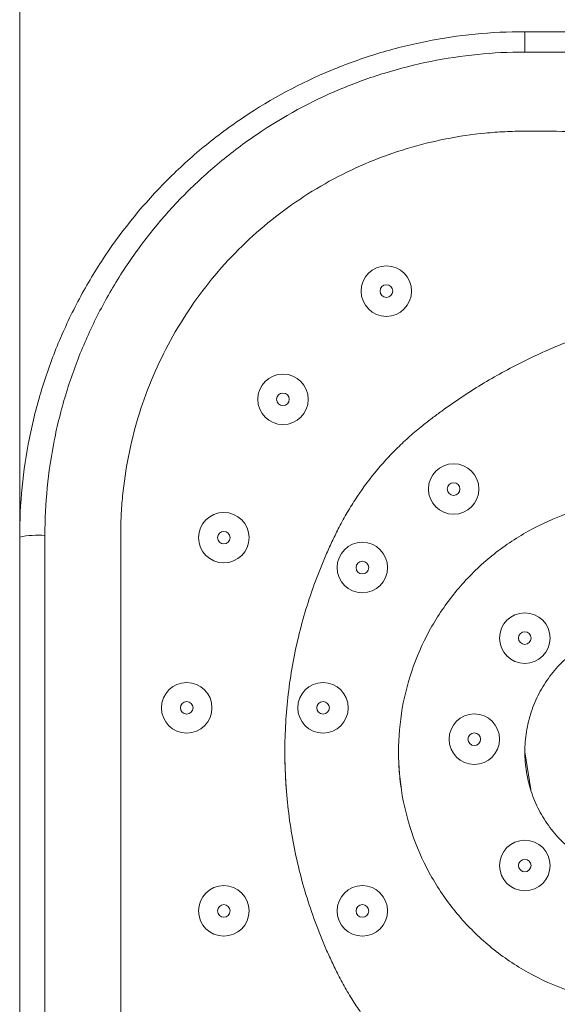
# Model space of a CAD drawing. Units: millimetres. Extents: x 27 to 193, y 96 to 222.
# Drawn here: x 128 to 132, y 140 to 148 of the extents above; entities that cross this region are included whole.
import ezdxf

# ---------------------------------------------------------------- set-up
doc = ezdxf.new("R2010")
doc.units = ezdxf.units.MM
doc.header["$MEASUREMENT"] = 0
doc.layers.add('COTAS', color=7, linetype='Continuous')

# ---------------------------------------------------------------- blocks, each defined once
blk = doc.blocks.new('block 1282')
at = {"color": 7, "lineweight": 9, "true_color": 0xffffff}
blk.add_open_spline([(130.7331, 140.4216), (130.7331, 140.4508), (130.7568, 140.4746), (130.786, 140.4746), (130.8153, 140.4746), (130.839, 140.4508), (130.839, 140.4216), (130.839, 140.3923), (130.8153, 140.3686), (130.786, 140.3686), (130.7568, 140.3686), (130.7331, 140.3923), (130.7331, 140.4216), (130.7331, 140.4216), (130.7331, 140.4216), (130.7331, 140.4216)], degree=3, knots=[0, 0, 0, 0, 1, 1, 1, 2, 2, 2, 3, 3, 3, 4, 4, 4, 5, 5, 5, 5], dxfattribs=at)
blk = doc.blocks.new('block 1283')
at = {"color": 7, "lineweight": 9, "true_color": 0xffffff}
blk.add_open_spline([(130.5742, 140.4216), (130.5742, 140.5386), (130.669, 140.6335), (130.786, 140.6335), (130.9031, 140.6335), (130.9979, 140.5386), (130.9979, 140.4216), (130.9979, 140.3046), (130.9031, 140.2097), (130.786, 140.2097), (130.669, 140.2097), (130.5742, 140.3046), (130.5742, 140.4216), (130.5742, 140.4216), (130.5742, 140.4216), (130.5742, 140.4216)], degree=3, knots=[0, 0, 0, 0, 1, 1, 1, 2, 2, 2, 3, 3, 3, 4, 4, 4, 5, 5, 5, 5], dxfattribs=at)
blk = doc.blocks.new('block 1300')
at = {"color": 7, "lineweight": 9, "true_color": 0xffffff}
blk.add_open_spline([(131.4986, 143.9588), (131.4986, 143.988), (131.5223, 144.0117), (131.5516, 144.0117), (131.5808, 144.0117), (131.6045, 143.988), (131.6045, 143.9588), (131.6045, 143.9295), (131.5808, 143.9058), (131.5516, 143.9058), (131.5223, 143.9058), (131.4986, 143.9295), (131.4986, 143.9588), (131.4986, 143.9588), (131.4986, 143.9588), (131.4986, 143.9588)], degree=3, knots=[0, 0, 0, 0, 1, 1, 1, 2, 2, 2, 3, 3, 3, 4, 4, 4, 5, 5, 5, 5], dxfattribs=at)
blk = doc.blocks.new('block 1301')
at = {"color": 7, "lineweight": 9, "true_color": 0xffffff}
blk.add_open_spline([(131.3397, 143.9588), (131.3397, 144.0758), (131.4345, 144.1706), (131.5516, 144.1706), (131.6686, 144.1706), (131.7634, 144.0758), (131.7634, 143.9588), (131.7634, 143.8418), (131.6686, 143.7469), (131.5516, 143.7469), (131.4345, 143.7469), (131.3397, 143.8418), (131.3397, 143.9588), (131.3397, 143.9588), (131.3397, 143.9588), (131.3397, 143.9588)], degree=3, knots=[0, 0, 0, 0, 1, 1, 1, 2, 2, 2, 3, 3, 3, 4, 4, 4, 5, 5, 5, 5], dxfattribs=at)
blk = doc.blocks.new('block 1302')
at = {"color": 7, "lineweight": 9, "true_color": 0xffffff}
blk.add_open_spline([(130.4031, 142.1242), (130.4031, 142.1534), (130.4268, 142.1772), (130.4561, 142.1772), (130.4853, 142.1772), (130.509, 142.1534), (130.509, 142.1242), (130.509, 142.0949), (130.4853, 142.0712), (130.4561, 142.0712), (130.4268, 142.0712), (130.4031, 142.0949), (130.4031, 142.1242), (130.4031, 142.1242), (130.4031, 142.1242), (130.4031, 142.1242)], degree=3, knots=[0, 0, 0, 0, 1, 1, 1, 2, 2, 2, 3, 3, 3, 4, 4, 4, 5, 5, 5, 5], dxfattribs=at)
blk = doc.blocks.new('block 1303')
at = {"color": 7, "lineweight": 9, "true_color": 0xffffff}
blk.add_open_spline([(130.2442, 142.1242), (130.2442, 142.2412), (130.3391, 142.3361), (130.4561, 142.3361), (130.5731, 142.3361), (130.6679, 142.2412), (130.6679, 142.1242), (130.6679, 142.0072), (130.5731, 141.9123), (130.4561, 141.9123), (130.3391, 141.9123), (130.2442, 142.0072), (130.2442, 142.1242), (130.2442, 142.1242), (130.2442, 142.1242), (130.2442, 142.1242)], degree=3, knots=[0, 0, 0, 0, 1, 1, 1, 2, 2, 2, 3, 3, 3, 4, 4, 4, 5, 5, 5, 5], dxfattribs=at)
blk = doc.blocks.new('block 1304')
at = {"color": 7, "lineweight": 9, "true_color": 0xffffff}
blk.add_open_spline([(131.672, 141.8612), (131.672, 141.8905), (131.6957, 141.9142), (131.7249, 141.9142), (131.7542, 141.9142), (131.7779, 141.8905), (131.7779, 141.8612), (131.7779, 141.832), (131.7542, 141.8082), (131.7249, 141.8082), (131.6957, 141.8082), (131.672, 141.832), (131.672, 141.8612), (131.672, 141.8612), (131.672, 141.8612), (131.672, 141.8612)], degree=3, knots=[0, 0, 0, 0, 1, 1, 1, 2, 2, 2, 3, 3, 3, 4, 4, 4, 5, 5, 5, 5], dxfattribs=at)
blk = doc.blocks.new('block 1305')
at = {"color": 7, "lineweight": 9, "true_color": 0xffffff}
blk.add_open_spline([(131.5131, 141.8612), (131.5131, 141.9782), (131.6079, 142.0731), (131.7249, 142.0731), (131.8419, 142.0731), (131.9368, 141.9782), (131.9368, 141.8612), (131.9368, 141.7442), (131.8419, 141.6493), (131.7249, 141.6493), (131.6079, 141.6493), (131.5131, 141.7442), (131.5131, 141.8612), (131.5131, 141.8612), (131.5131, 141.8612), (131.5131, 141.8612)], degree=3, knots=[0, 0, 0, 0, 1, 1, 1, 2, 2, 2, 3, 3, 3, 4, 4, 4, 5, 5, 5, 5], dxfattribs=at)
blk = doc.blocks.new('block 1308')
at = {"color": 7, "lineweight": 9, "true_color": 0xffffff}
blk.add_open_spline([(132.0957, 142.7087), (132.0957, 142.7379), (132.1194, 142.7617), (132.1487, 142.7617), (132.1779, 142.7617), (132.2016, 142.7379), (132.2016, 142.7087), (132.2016, 142.6794), (132.1779, 142.6557), (132.1487, 142.6557), (132.1194, 142.6557), (132.0957, 142.6794), (132.0957, 142.7087), (132.0957, 142.7087), (132.0957, 142.7087), (132.0957, 142.7087)], degree=3, knots=[0, 0, 0, 0, 1, 1, 1, 2, 2, 2, 3, 3, 3, 4, 4, 4, 5, 5, 5, 5], dxfattribs=at)
blk = doc.blocks.new('block 1309')
at = {"color": 7, "lineweight": 9, "true_color": 0xffffff}
blk.add_open_spline([(131.9368, 142.7087), (131.9368, 142.8257), (132.0317, 142.9206), (132.1487, 142.9206), (132.2657, 142.9206), (132.3605, 142.8257), (132.3605, 142.7087), (132.3605, 142.5917), (132.2657, 142.4968), (132.1487, 142.4968), (132.0317, 142.4968), (131.9368, 142.5917), (131.9368, 142.7087), (131.9368, 142.7087), (131.9368, 142.7087), (131.9368, 142.7087)], degree=3, knots=[0, 0, 0, 0, 1, 1, 1, 2, 2, 2, 3, 3, 3, 4, 4, 4, 5, 5, 5, 5], dxfattribs=at)
blk = doc.blocks.new('block 1320')
at = {"color": 7, "lineweight": 9, "true_color": 0xffffff}
blk.add_open_spline([(132.0957, 140.8019), (132.0957, 140.8311), (132.1194, 140.8548), (132.1487, 140.8548), (132.1779, 140.8548), (132.2016, 140.8311), (132.2016, 140.8019), (132.2016, 140.7726), (132.1779, 140.7489), (132.1487, 140.7489), (132.1194, 140.7489), (132.0957, 140.7726), (132.0957, 140.8019), (132.0957, 140.8019), (132.0957, 140.8019), (132.0957, 140.8019)], degree=3, knots=[0, 0, 0, 0, 1, 1, 1, 2, 2, 2, 3, 3, 3, 4, 4, 4, 5, 5, 5, 5], dxfattribs=at)
blk = doc.blocks.new('block 1321')
at = {"color": 7, "lineweight": 9, "true_color": 0xffffff}
blk.add_open_spline([(131.9368, 140.8019), (131.9368, 140.9189), (132.0317, 141.0137), (132.1487, 141.0137), (132.2657, 141.0137), (132.3605, 140.9189), (132.3605, 140.8019), (132.3605, 140.6848), (132.2657, 140.59), (132.1487, 140.59), (132.0317, 140.59), (131.9368, 140.6848), (131.9368, 140.8019), (131.9368, 140.8019), (131.9368, 140.8019), (131.9368, 140.8019)], degree=3, knots=[0, 0, 0, 0, 1, 1, 1, 2, 2, 2, 3, 3, 3, 4, 4, 4, 5, 5, 5, 5], dxfattribs=at)
blk = doc.blocks.new('block 1330')
at = {"color": 7, "lineweight": 9, "true_color": 0xffffff}
blk.add_open_spline([(129.5708, 140.4216), (129.5708, 140.4508), (129.5945, 140.4746), (129.6237, 140.4746), (129.653, 140.4746), (129.6767, 140.4508), (129.6767, 140.4216), (129.6767, 140.3923), (129.653, 140.3686), (129.6237, 140.3686), (129.5945, 140.3686), (129.5708, 140.3923), (129.5708, 140.4216), (129.5708, 140.4216), (129.5708, 140.4216), (129.5708, 140.4216)], degree=3, knots=[0, 0, 0, 0, 1, 1, 1, 2, 2, 2, 3, 3, 3, 4, 4, 4, 5, 5, 5, 5], dxfattribs=at)
blk = doc.blocks.new('block 1331')
at = {"color": 7, "lineweight": 9, "true_color": 0xffffff}
blk.add_open_spline([(129.4119, 140.4216), (129.4119, 140.5386), (129.5067, 140.6335), (129.6237, 140.6335), (129.7408, 140.6335), (129.8356, 140.5386), (129.8356, 140.4216), (129.8356, 140.3046), (129.7408, 140.2097), (129.6237, 140.2097), (129.5067, 140.2097), (129.4119, 140.3046), (129.4119, 140.4216), (129.4119, 140.4216), (129.4119, 140.4216), (129.4119, 140.4216)], degree=3, knots=[0, 0, 0, 0, 1, 1, 1, 2, 2, 2, 3, 3, 3, 4, 4, 4, 5, 5, 5, 5], dxfattribs=at)
blk = doc.blocks.new('block 1334')
at = {"color": 7, "lineweight": 9, "true_color": 0xffffff}
blk.add_open_spline([(130.7331, 143.3003), (130.7331, 143.3296), (130.7568, 143.3533), (130.786, 143.3533), (130.8153, 143.3533), (130.839, 143.3296), (130.839, 143.3003), (130.839, 143.2711), (130.8153, 143.2474), (130.786, 143.2474), (130.7568, 143.2474), (130.7331, 143.2711), (130.7331, 143.3003), (130.7331, 143.3003), (130.7331, 143.3003), (130.7331, 143.3003)], degree=3, knots=[0, 0, 0, 0, 1, 1, 1, 2, 2, 2, 3, 3, 3, 4, 4, 4, 5, 5, 5, 5], dxfattribs=at)
blk = doc.blocks.new('block 1335')
at = {"color": 7, "lineweight": 9, "true_color": 0xffffff}
blk.add_open_spline([(130.5742, 143.3003), (130.5742, 143.4174), (130.669, 143.5122), (130.786, 143.5122), (130.9031, 143.5122), (130.9979, 143.4174), (130.9979, 143.3003), (130.9979, 143.1833), (130.9031, 143.0885), (130.786, 143.0885), (130.669, 143.0885), (130.5742, 143.1833), (130.5742, 143.3003), (130.5742, 143.3003), (130.5742, 143.3003), (130.5742, 143.3003)], degree=3, knots=[0, 0, 0, 0, 1, 1, 1, 2, 2, 2, 3, 3, 3, 4, 4, 4, 5, 5, 5, 5], dxfattribs=at)
blk = doc.blocks.new('block 1342')
at = {"color": 7, "lineweight": 9, "true_color": 0xffffff}
blk.add_open_spline([(129.4119, 143.5512), (129.4119, 143.6682), (129.5067, 143.7631), (129.6237, 143.7631), (129.7408, 143.7631), (129.8356, 143.6682), (129.8356, 143.5512), (129.8356, 143.4342), (129.7408, 143.3393), (129.6237, 143.3393), (129.5067, 143.3393), (129.4119, 143.4342), (129.4119, 143.5512), (129.4119, 143.5512), (129.4119, 143.5512), (129.4119, 143.5512)], degree=3, knots=[0, 0, 0, 0, 1, 1, 1, 2, 2, 2, 3, 3, 3, 4, 4, 4, 5, 5, 5, 5], dxfattribs=at)
blk = doc.blocks.new('block 1343')
at = {"color": 7, "lineweight": 9, "true_color": 0xffffff}
blk.add_open_spline([(129.5708, 143.5512), (129.5708, 143.5804), (129.5945, 143.6041), (129.6237, 143.6041), (129.653, 143.6041), (129.6767, 143.5804), (129.6767, 143.5512), (129.6767, 143.5219), (129.653, 143.4982), (129.6237, 143.4982), (129.5945, 143.4982), (129.5708, 143.5219), (129.5708, 143.5512), (129.5708, 143.5512), (129.5708, 143.5512), (129.5708, 143.5512)], degree=3, knots=[0, 0, 0, 0, 1, 1, 1, 2, 2, 2, 3, 3, 3, 4, 4, 4, 5, 5, 5, 5], dxfattribs=at)
blk = doc.blocks.new('block 1346')
at = {"color": 7, "lineweight": 9, "true_color": 0xffffff}
blk.add_open_spline([(129.2597, 142.1242), (129.2597, 142.1534), (129.2834, 142.1772), (129.3127, 142.1772), (129.3419, 142.1772), (129.3656, 142.1534), (129.3656, 142.1242), (129.3656, 142.0949), (129.3419, 142.0712), (129.3127, 142.0712), (129.2834, 142.0712), (129.2597, 142.0949), (129.2597, 142.1242), (129.2597, 142.1242), (129.2597, 142.1242), (129.2597, 142.1242)], degree=3, knots=[0, 0, 0, 0, 1, 1, 1, 2, 2, 2, 3, 3, 3, 4, 4, 4, 5, 5, 5, 5], dxfattribs=at)
blk = doc.blocks.new('block 1347')
at = {"color": 7, "lineweight": 9, "true_color": 0xffffff}
blk.add_open_spline([(129.1008, 142.1242), (129.1008, 142.2412), (129.1956, 142.3361), (129.3127, 142.3361), (129.4297, 142.3361), (129.5245, 142.2412), (129.5245, 142.1242), (129.5245, 142.0072), (129.4297, 141.9123), (129.3127, 141.9123), (129.1956, 141.9123), (129.1008, 142.0072), (129.1008, 142.1242), (129.1008, 142.1242), (129.1008, 142.1242), (129.1008, 142.1242)], degree=3, knots=[0, 0, 0, 0, 1, 1, 1, 2, 2, 2, 3, 3, 3, 4, 4, 4, 5, 5, 5, 5], dxfattribs=at)
blk = doc.blocks.new('block 1358')
at = {"color": 7, "lineweight": 9, "true_color": 0xffffff}
blk.add_open_spline([(132.9053, 142.7702), (132.8919, 142.7658), (132.8785, 142.7613), (132.8651, 142.7568), (132.8517, 142.7522), (132.8384, 142.7476), (132.8252, 142.7426), (132.7987, 142.7326), (132.7728, 142.7214), (132.7473, 142.7091), (132.7219, 142.6968), (132.6969, 142.6834), (132.6725, 142.6691), (132.6482, 142.6548), (132.6243, 142.6396), (132.6011, 142.6234), (132.5548, 142.5911), (132.511, 142.555), (132.4705, 142.5156), (132.4299, 142.4762), (132.3924, 142.4336), (132.3586, 142.3883), (132.3249, 142.343), (132.2947, 142.2949), (132.2686, 142.2448), (132.2424, 142.1947), (132.2203, 142.1424), (132.2025, 142.0888), (132.1847, 142.0351), (132.1712, 141.98), (132.1622, 141.9242), (132.1532, 141.8684), (132.1487, 141.8118), (132.1487, 141.7553), (132.1487, 141.6987), (132.1532, 141.6422), (132.1622, 141.5864), (132.1712, 141.5305), (132.1847, 141.4754), (132.2025, 141.4218), (132.2203, 141.3681), (132.2424, 141.3158), (132.2686, 141.2657), (132.2947, 141.2155), (132.3249, 141.1675), (132.3587, 141.1221), (132.3924, 141.0768), (132.4299, 141.0342), (132.4705, 140.9948), (132.511, 140.9554), (132.5548, 140.9193), (132.6011, 140.8869), (132.6475, 140.8546), (132.6965, 140.826), (132.7474, 140.8013), (132.7728, 140.7889), (132.7987, 140.7776), (132.8251, 140.7674), (132.8383, 140.7624), (132.8516, 140.7576), (132.865, 140.7531), (132.8784, 140.7486), (132.8919, 140.7443), (132.9053, 140.7401)], degree=3, knots=[0, 0, 0, 0, 1, 1, 1, 2, 2, 2, 3, 3, 3, 4, 4, 4, 5, 5, 5, 6, 6, 6, 7, 7, 7, 8, 8, 8, 9, 9, 9, 10, 10, 10, 11, 11, 11, 12, 12, 12, 13, 13, 13, 14, 14, 14, 15, 15, 15, 16, 16, 16, 17, 17, 17, 18, 18, 18, 19, 19, 19, 20, 20, 20, 21, 21, 21, 21], dxfattribs=at)
blk = doc.blocks.new('block 1359')
at = {"color": 7, "lineweight": 9, "true_color": 0xffffff}
blk.add_lwpolyline([(132.1487, 141.7553), (132.1998, 141.4387)], dxfattribs=at)
blk = doc.blocks.new('block 1366')
at = {"color": 7, "lineweight": 9, "true_color": 0xffffff}
blk.add_open_spline([(132.8228, 143.8368), (132.8053, 143.8333), (132.7878, 143.8297), (132.7703, 143.8261), (132.7578, 143.8235), (132.7453, 143.8209), (132.7328, 143.8181), (132.703, 143.8114), (132.6733, 143.8039), (132.6437, 143.7957), (132.5847, 143.7794), (132.5264, 143.7606), (132.4689, 143.7393), (132.3542, 143.6966), (132.243, 143.644), (132.1373, 143.5822), (132.0315, 143.5204), (131.9312, 143.4494), (131.8377, 143.3703), (131.7443, 143.2912), (131.6577, 143.204), (131.5794, 143.1099), (131.501, 143.0158), (131.4308, 142.9149), (131.3699, 142.8087), (131.3089, 142.7025), (131.2573, 142.5909), (131.2156, 142.4758), (131.1739, 142.3606), (131.1423, 142.2418), (131.1211, 142.1211), (131.1, 142.0004), (131.0893, 141.8779), (131.0893, 141.7553), (131.0893, 141.6328), (131.1, 141.5102), (131.1211, 141.3895), (131.1423, 141.2688), (131.1739, 141.1499), (131.2156, 141.0347), (131.2573, 140.9195), (131.3089, 140.8079), (131.3699, 140.7016), (131.4308, 140.5953), (131.501, 140.4943), (131.5794, 140.4002), (131.6577, 140.306), (131.7443, 140.2187), (131.8377, 140.1395), (131.9312, 140.0603), (132.0315, 139.9892), (132.1373, 139.9274), (132.243, 139.8655), (132.3542, 139.8128), (132.4689, 139.7701), (132.5264, 139.7488), (132.5847, 139.73), (132.6438, 139.7137), (132.6733, 139.7055), (132.703, 139.6979), (132.7328, 139.6911), (132.7477, 139.6877), (132.7627, 139.6844), (132.7777, 139.6813), (132.7927, 139.6783), (132.8078, 139.6754), (132.8228, 139.6725)], degree=3, knots=[0, 0, 0, 0, 1, 1, 1, 2, 2, 2, 3, 3, 3, 4, 4, 4, 5, 5, 5, 6, 6, 6, 7, 7, 7, 8, 8, 8, 9, 9, 9, 10, 10, 10, 11, 11, 11, 12, 12, 12, 13, 13, 13, 14, 14, 14, 15, 15, 15, 16, 16, 16, 17, 17, 17, 18, 18, 18, 19, 19, 19, 20, 20, 20, 21, 21, 21, 22, 22, 22, 22], dxfattribs=at)
blk = doc.blocks.new('block 1367')
at = {"color": 7, "lineweight": 9, "true_color": 0xffffff}
blk.add_open_spline([(131.0897, 141.7484), (131.0896, 141.7384), (131.0896, 141.7283), (131.0896, 141.7182), (131.0898, 141.69), (131.0911, 141.6617), (131.0928, 141.6335), (131.0945, 141.6053), (131.0967, 141.5772), (131.0994, 141.549), (131.102, 141.5209), (131.105, 141.4928), (131.1093, 141.4648), (131.1101, 141.4595), (131.111, 141.4542), (131.1118, 141.4489)], degree=3, knots=[0, 0, 0, 0, 1, 1, 1, 2, 2, 2, 3, 3, 3, 4, 4, 4, 5, 5, 5, 5], dxfattribs=at)
blk = doc.blocks.new('block 1370')
at = {"color": 7, "lineweight": 9, "true_color": 0xffffff}
blk.add_open_spline([(130.5836, 143.6243), (130.5746, 143.6062), (130.5656, 143.5882), (130.5567, 143.5701), (130.5477, 143.5519), (130.5389, 143.5338), (130.5303, 143.5155), (130.513, 143.4791), (130.4963, 143.4423), (130.4802, 143.4053), (130.4479, 143.3312), (130.4177, 143.2563), (130.3898, 143.1805), (130.3339, 143.0289), (130.287, 142.8739), (130.2494, 142.7167), (130.2117, 142.5595), (130.1833, 142.4), (130.1644, 142.2394), (130.1454, 142.0788), (130.1359, 141.9171), (130.1359, 141.7553), (130.1359, 141.5935), (130.1454, 141.4317), (130.1644, 141.2711), (130.1833, 141.1104), (130.2117, 140.9509), (130.2494, 140.7936), (130.287, 140.6362), (130.3339, 140.4811), (130.3898, 140.3294), (130.4177, 140.2536), (130.4479, 140.1785), (130.4802, 140.1045), (130.4963, 140.0674), (130.513, 140.0306), (130.5303, 139.994), (130.5389, 139.9758), (130.5477, 139.9576), (130.5566, 139.9394), (130.5655, 139.9213), (130.5746, 139.9033), (130.5836, 139.8852)], degree=3, knots=[0, 0, 0, 0, 1, 1, 1, 2, 2, 2, 3, 3, 3, 4, 4, 4, 5, 5, 5, 6, 6, 6, 7, 7, 7, 8, 8, 8, 9, 9, 9, 10, 10, 10, 11, 11, 11, 12, 12, 12, 13, 13, 13, 14, 14, 14, 14], dxfattribs=at)
blk = doc.blocks.new('block 1371')
at = {"color": 7, "lineweight": 9, "true_color": 0xffffff}
blk.add_open_spline([(130.1359, 141.7569), (130.1359, 141.7466), (130.1359, 141.7363), (130.136, 141.7261), (130.1361, 141.7035), (130.1365, 141.6809), (130.137, 141.6583), (130.1376, 141.6357), (130.1383, 141.6131), (130.1392, 141.5905), (130.1401, 141.5679), (130.1412, 141.5453), (130.1424, 141.5228), (130.1437, 141.5002), (130.1451, 141.4777), (130.1468, 141.4551), (130.1473, 141.4489), (130.1478, 141.4427), (130.1482, 141.4364)], degree=3, knots=[0, 0, 0, 0, 1, 1, 1, 2, 2, 2, 3, 3, 3, 4, 4, 4, 5, 5, 5, 6, 6, 6, 6], dxfattribs=at)
blk = doc.blocks.new('block 1380')
at = {"color": 7, "lineweight": 9, "true_color": 0xffffff}
blk.add_open_spline([(130.5836, 139.8852), (130.5945, 139.8643), (130.6054, 139.8435), (130.6166, 139.8228), (130.6277, 139.8021), (130.6392, 139.7815), (130.6509, 139.7611), (130.6744, 139.7203), (130.6991, 139.6802), (130.7248, 139.6408), (130.7505, 139.6014), (130.7772, 139.5627), (130.8049, 139.5247), (130.8326, 139.4867), (130.8614, 139.4494), (130.8912, 139.4129), (130.9507, 139.34), (131.0141, 139.2703), (131.081, 139.2041), (131.1145, 139.171), (131.1488, 139.1388), (131.184, 139.1076), (131.2016, 139.092), (131.2194, 139.0766), (131.2374, 139.0615), (131.2555, 139.0464), (131.2737, 139.0316), (131.292, 139.0168)], degree=3, knots=[0, 0, 0, 0, 1, 1, 1, 2, 2, 2, 3, 3, 3, 4, 4, 4, 5, 5, 5, 6, 6, 6, 7, 7, 7, 8, 8, 8, 9, 9, 9, 9], dxfattribs=at)
blk = doc.blocks.new('block 1381')
at = {"color": 7, "lineweight": 9, "true_color": 0xffffff}
blk.add_open_spline([(131.292, 144.4915), (131.2738, 144.4766), (131.2556, 144.4618), (131.2375, 144.4467), (131.2195, 144.4316), (131.2016, 144.4164), (131.184, 144.4008), (131.1488, 144.3697), (131.1145, 144.3375), (131.081, 144.3044), (131.0476, 144.2714), (131.015, 144.2375), (130.9834, 144.2028), (130.9517, 144.168), (130.921, 144.1324), (130.8912, 144.0959), (130.8318, 144.0231), (130.7761, 143.9471), (130.7248, 143.8684), (130.6991, 143.829), (130.6745, 143.7889), (130.6509, 143.7482), (130.6391, 143.7279), (130.6276, 143.7074), (130.6165, 143.6867), (130.6053, 143.666), (130.5945, 143.6451), (130.5836, 143.6243)], degree=3, knots=[0, 0, 0, 0, 1, 1, 1, 2, 2, 2, 3, 3, 3, 4, 4, 4, 5, 5, 5, 6, 6, 6, 7, 7, 7, 8, 8, 8, 9, 9, 9, 9], dxfattribs=at)
blk = doc.blocks.new('block 1382')
at = {"color": 7, "lineweight": 9, "true_color": 0xffffff}
blk.add_open_spline([(137.2427, 144.4915), (137.2164, 144.5121), (137.1901, 144.5327), (137.1636, 144.553), (137.137, 144.5733), (137.1102, 144.5932), (137.0832, 144.6129), (137.0292, 144.6522), (136.9743, 144.6904), (136.9187, 144.7275), (136.8075, 144.8015), (136.693, 144.8709), (136.5759, 144.9353), (136.4588, 144.9998), (136.3389, 145.0593), (136.2168, 145.1137), (136.0946, 145.1681), (135.9701, 145.2173), (135.8437, 145.2613), (135.7174, 145.3052), (135.5892, 145.3439), (135.4595, 145.3771), (135.3299, 145.4104), (135.1989, 145.4381), (135.0669, 145.4604), (134.9349, 145.4827), (134.802, 145.4995), (134.6686, 145.5106), (134.5352, 145.5218), (134.4013, 145.5274), (134.2674, 145.5274), (134.1335, 145.5274), (133.9996, 145.5218), (133.8662, 145.5106), (133.7328, 145.4995), (133.5999, 145.4827), (133.4679, 145.4604), (133.3359, 145.4381), (133.2049, 145.4104), (133.0752, 145.3771), (132.9456, 145.3439), (132.8174, 145.3052), (132.691, 145.2613), (132.5647, 145.2173), (132.4402, 145.1681), (132.318, 145.1137), (132.1958, 145.0593), (132.076, 144.9998), (131.9588, 144.9353), (131.8417, 144.8709), (131.7273, 144.8016), (131.616, 144.7275), (131.5604, 144.6904), (131.5056, 144.6522), (131.4515, 144.6129), (131.4245, 144.5932), (131.3977, 144.5733), (131.3711, 144.553), (131.3446, 144.5327), (131.3183, 144.5121), (131.292, 144.4915)], degree=3, knots=[0, 0, 0, 0, 1, 1, 1, 2, 2, 2, 3, 3, 3, 4, 4, 4, 5, 5, 5, 6, 6, 6, 7, 7, 7, 8, 8, 8, 9, 9, 9, 10, 10, 10, 11, 11, 11, 12, 12, 12, 13, 13, 13, 14, 14, 14, 15, 15, 15, 16, 16, 16, 17, 17, 17, 18, 18, 18, 19, 19, 19, 20, 20, 20, 20], dxfattribs=at)
blk = doc.blocks.new('block 1392')
at = {"color": 7, "lineweight": 9, "true_color": 0xffffff}
blk.add_lwpolyline([(128.7587, 143.5689), (128.7587, 139.3061)], dxfattribs=at)
blk = doc.blocks.new('block 1393')
at = {"color": 7, "lineweight": 9, "true_color": 0xffffff}
blk.add_open_spline([(132.1487, 146.9594), (132.1208, 146.9591), (132.093, 146.9589), (132.0651, 146.9583), (132.0373, 146.9577), (132.0095, 146.9567), (131.9817, 146.9553), (131.926, 146.9526), (131.8705, 146.9485), (131.8151, 146.9431), (131.7043, 146.9322), (131.594, 146.9159), (131.4848, 146.8942), (131.3758, 146.8725), (131.2678, 146.8456), (131.1615, 146.8134), (131.0549, 146.7812), (130.9499, 146.7437), (130.847, 146.7012), (130.7442, 146.6587), (130.6435, 146.6113), (130.5454, 146.559), (130.4475, 146.5067), (130.3523, 146.4496), (130.2602, 146.3879), (130.168, 146.3262), (130.0789, 146.2599), (129.9932, 146.1896), (129.9075, 146.1192), (129.8252, 146.0447), (129.7469, 145.9664), (129.6686, 145.8882), (129.5943, 145.8061), (129.5242, 145.7205), (129.454, 145.6347), (129.388, 145.5453), (129.3266, 145.4529), (129.2652, 145.3606), (129.2083, 145.2652), (129.1562, 145.1673), (129.1042, 145.0696), (129.0571, 144.9693), (129.015, 144.867), (128.9728, 144.7646), (128.9356, 144.66), (128.9036, 144.5539), (128.8716, 144.4477), (128.8449, 144.3399), (128.8234, 144.231), (128.8019, 144.1221), (128.7857, 144.0121), (128.7749, 143.9016), (128.7696, 143.8463), (128.7655, 143.7909), (128.7628, 143.7355), (128.7614, 143.7077), (128.7604, 143.68), (128.7597, 143.6522), (128.7591, 143.6244), (128.7589, 143.5966), (128.7587, 143.5689)], degree=3, knots=[0, 0, 0, 0, 1, 1, 1, 2, 2, 2, 3, 3, 3, 4, 4, 4, 5, 5, 5, 6, 6, 6, 7, 7, 7, 8, 8, 8, 9, 9, 9, 10, 10, 10, 11, 11, 11, 12, 12, 12, 13, 13, 13, 14, 14, 14, 15, 15, 15, 16, 16, 16, 17, 17, 17, 18, 18, 18, 19, 19, 19, 20, 20, 20, 20], dxfattribs=at)
blk = doc.blocks.new('block 1394')
at = {"color": 7, "lineweight": 9, "true_color": 0xffffff}
blk.add_open_spline([(134.2674, 146.892), (134.2205, 146.8949), (134.1736, 146.8978), (134.1267, 146.9006), (134.0854, 146.9031), (134.0441, 146.9054), (134.0028, 146.9078), (133.9146, 146.9127), (133.8264, 146.9172), (133.7382, 146.9214), (133.65, 146.9256), (133.5617, 146.9295), (133.4735, 146.933), (133.3852, 146.9365), (133.2969, 146.9397), (133.2086, 146.9425), (133.0909, 146.9462), (132.9732, 146.9493), (132.8554, 146.9519), (132.7377, 146.9544), (132.6199, 146.9563), (132.5021, 146.9575), (132.3843, 146.9586), (132.2665, 146.959), (132.1487, 146.9594)], degree=3, knots=[0, 0, 0, 0, 1, 1, 1, 2, 2, 2, 3, 3, 3, 4, 4, 4, 5, 5, 5, 6, 6, 6, 7, 7, 7, 8, 8, 8, 8], dxfattribs=at)
blk = doc.blocks.new('block 1401')
at = {"color": 7, "lineweight": 9, "true_color": 0xffffff}
blk.add_lwpolyline([(128.1231, 139.3045), (128.1231, 143.5704)], dxfattribs=at)
blk = doc.blocks.new('block 1402')
at = {"color": 7, "lineweight": 9, "true_color": 0xffffff}
blk.add_open_spline([(128.1231, 143.5704), (128.1231, 143.8375), (128.1491, 144.1014), (128.2007, 144.3621), (128.2136, 144.4272), (128.2281, 144.4924), (128.2442, 144.5569), (128.2603, 144.6214), (128.2779, 144.6852), (128.297, 144.7484), (128.3351, 144.8748), (128.3792, 144.9987), (128.4291, 145.12), (128.4789, 145.2414), (128.5347, 145.3602), (128.5962, 145.4766), (128.627, 145.5348), (128.6593, 145.5923), (128.6931, 145.6492), (128.7269, 145.7061), (128.7622, 145.7625), (128.7988, 145.8178), (128.9452, 146.0389), (129.111, 146.2426), (129.2956, 146.4294), (129.388, 146.5227), (129.485, 146.6119), (129.5871, 146.6966), (129.6381, 146.7389), (129.6904, 146.7803), (129.7435, 146.8201), (129.7965, 146.8599), (129.8504, 146.8982), (129.9051, 146.9352), (130.1237, 147.0829), (130.355, 147.2082), (130.5992, 147.3107), (130.6602, 147.3363), (130.7221, 147.3605), (130.7847, 147.3832), (130.8474, 147.406), (130.9108, 147.4272), (130.9744, 147.4467), (131.1014, 147.4857), (131.2297, 147.5182), (131.359, 147.5442), (131.6177, 147.5963), (131.8808, 147.6229), (132.1487, 147.6229)], degree=3, knots=[0, 0, 0, 0, 1, 1, 1, 2, 2, 2, 3, 3, 3, 4, 4, 4, 5, 5, 5, 6, 6, 6, 7, 7, 7, 8, 8, 8, 9, 9, 9, 10, 10, 10, 11, 11, 11, 12, 12, 12, 13, 13, 13, 14, 14, 14, 15, 15, 15, 16, 16, 16, 16], dxfattribs=at)
blk = doc.blocks.new('block 1403')
at = {"color": 7, "lineweight": 9, "true_color": 0xffffff}
blk.add_lwpolyline([(136.3861, 147.6229), (132.1487, 147.6229)], dxfattribs=at)
blk = doc.blocks.new('block 1414')
at = {"color": 7, "lineweight": 9, "true_color": 0xffffff}
blk.add_lwpolyline([(127.9113, 143.5562), (127.9113, 139.3188)], dxfattribs=at)
blk = doc.blocks.new('block 1415')
at = {"color": 7, "lineweight": 9, "true_color": 0xffffff}
blk.add_open_spline([(128.1231, 143.5704), (128.0522, 143.5751), (127.9809, 143.5703), (127.9113, 143.5562)], degree=3, dxfattribs=at)
blk = doc.blocks.new('block 1419')
at = {"color": 7, "lineweight": 9, "true_color": 0xffffff}
blk.add_open_spline([(132.1487, 147.7936), (131.8678, 147.7936), (131.5918, 147.7659), (131.3204, 147.7118), (131.1847, 147.6848), (131.0501, 147.6511), (130.9167, 147.6105), (130.85, 147.5903), (130.7835, 147.5683), (130.7177, 147.5446), (130.6518, 147.521), (130.5868, 147.4959), (130.5227, 147.4692), (130.2662, 147.3626), (130.0229, 147.2322), (129.7928, 147.0783), (129.7353, 147.0398), (129.6786, 146.9999), (129.6227, 146.9584), (129.5668, 146.9169), (129.5117, 146.8738), (129.4579, 146.8296), (129.3504, 146.7413), (129.2481, 146.6483), (129.1507, 146.5508), (128.9559, 146.3558), (128.7809, 146.1429), (128.6262, 145.9116), (128.5876, 145.8538), (128.5502, 145.7948), (128.5145, 145.7352), (128.4788, 145.6756), (128.4446, 145.6154), (128.412, 145.5545), (128.3469, 145.4327), (128.288, 145.3082), (128.2352, 145.1811), (128.1824, 145.0539), (128.1357, 144.9241), (128.0954, 144.7916), (128.0752, 144.7254), (128.0565, 144.6584), (128.0395, 144.5908), (128.0225, 144.5232), (128.0071, 144.4549), (127.9934, 144.3866), (127.9388, 144.1132), (127.9113, 143.8364), (127.9113, 143.5562)], degree=3, knots=[0, 0, 0, 0, 1, 1, 1, 2, 2, 2, 3, 3, 3, 4, 4, 4, 5, 5, 5, 6, 6, 6, 7, 7, 7, 8, 8, 8, 9, 9, 9, 10, 10, 10, 11, 11, 11, 12, 12, 12, 13, 13, 13, 14, 14, 14, 15, 15, 15, 16, 16, 16, 16], dxfattribs=at)
blk = doc.blocks.new('block 1420')
at = {"color": 7, "lineweight": 9, "true_color": 0xffffff}
blk.add_lwpolyline([(132.1487, 147.6229), (132.1487, 147.7936)], dxfattribs=at)
blk = doc.blocks.new('block 1429')
at = {"color": 7, "lineweight": 9, "true_color": 0xffffff}
blk.add_open_spline([(130.0669, 144.7111), (130.0669, 144.7403), (130.0906, 144.764), (130.1198, 144.764), (130.1491, 144.764), (130.1728, 144.7403), (130.1728, 144.7111), (130.1728, 144.6818), (130.1491, 144.6581), (130.1198, 144.6581), (130.0906, 144.6581), (130.0669, 144.6818), (130.0669, 144.7111), (130.0669, 144.7111), (130.0669, 144.7111), (130.0669, 144.7111)], degree=3, knots=[0, 0, 0, 0, 1, 1, 1, 2, 2, 2, 3, 3, 3, 4, 4, 4, 5, 5, 5, 5], dxfattribs=at)
blk = doc.blocks.new('block 1430')
at = {"color": 7, "lineweight": 9, "true_color": 0xffffff}
blk.add_open_spline([(129.908, 144.7111), (129.908, 144.8281), (130.0028, 144.923), (130.1198, 144.923), (130.2369, 144.923), (130.3317, 144.8281), (130.3317, 144.7111), (130.3317, 144.5941), (130.2369, 144.4992), (130.1198, 144.4992), (130.0028, 144.4992), (129.908, 144.5941), (129.908, 144.7111), (129.908, 144.7111), (129.908, 144.7111), (129.908, 144.7111)], degree=3, knots=[0, 0, 0, 0, 1, 1, 1, 2, 2, 2, 3, 3, 3, 4, 4, 4, 5, 5, 5, 5], dxfattribs=at)
blk = doc.blocks.new('block 1444')
at = {"color": 7, "lineweight": 9, "true_color": 0xffffff}
blk.add_open_spline([(130.9344, 145.6185), (130.9344, 145.6478), (130.9581, 145.6715), (130.9874, 145.6715), (131.0166, 145.6715), (131.0403, 145.6478), (131.0403, 145.6185), (131.0403, 145.5893), (131.0166, 145.5656), (130.9874, 145.5656), (130.9581, 145.5656), (130.9344, 145.5893), (130.9344, 145.6185), (130.9344, 145.6185), (130.9344, 145.6185), (130.9344, 145.6185)], degree=3, knots=[0, 0, 0, 0, 1, 1, 1, 2, 2, 2, 3, 3, 3, 4, 4, 4, 5, 5, 5, 5], dxfattribs=at)
blk = doc.blocks.new('block 1445')
at = {"color": 7, "lineweight": 9, "true_color": 0xffffff}
blk.add_open_spline([(130.7755, 145.6185), (130.7755, 145.7356), (130.8703, 145.8304), (130.9874, 145.8304), (131.1044, 145.8304), (131.1992, 145.7356), (131.1992, 145.6185), (131.1992, 145.5015), (131.1044, 145.4067), (130.9874, 145.4067), (130.8703, 145.4067), (130.7755, 145.5015), (130.7755, 145.6185), (130.7755, 145.6185), (130.7755, 145.6185), (130.7755, 145.6185)], degree=3, knots=[0, 0, 0, 0, 1, 1, 1, 2, 2, 2, 3, 3, 3, 4, 4, 4, 5, 5, 5, 5], dxfattribs=at)
blk = doc.blocks.new('block 1456')
at = {"color": 7, "lineweight": 9, "true_color": 0xffffff}
blk.add_lwpolyline([(132.1487, 147.7936), (136.3861, 147.7936)], dxfattribs=at)
blk = doc.blocks.new('block 6248')
at = {"layer": 'COTAS', "color": 7, "lineweight": 9, "true_color": 0xffffff}
blk.add_lwpolyline([(127.9113, 143.576), (127.9113, 151.0479)], dxfattribs=at)
blk = doc.blocks.new('block 6335')
at = {"layer": 'Defpoints', "color": 7, "lineweight": 9, "true_color": 0xffffff}
blk.add_lwpolyline([(127.9113, 143.5562), (127.9113, 143.5562)], dxfattribs=at)

msp = doc.modelspace()

# ---------------------------------------------------------------- block references
for name in ['block 1419', 'block 1420', 'block 1456', 'block 1402', 'block 1403', 'block 1393', 'block 1394', 'block 1445', 'block 1444', 'block 1382', 'block 1430', 'block 1429', 'block 1381', 'block 1301', 'block 1300', 'block 1366', 'block 1342', 'block 1415', 'block 1343', 'block 1370', 'block 1414', 'block 1401', 'block 1392', 'block 1335', 'block 1334', 'block 1309', 'block 1308', 'block 1358', 'block 1347', 'block 1303', 'block 1346', 'block 1302', 'block 1305', 'block 1304', 'block 1371', 'block 1367', 'block 1359', 'block 1321', 'block 1320', 'block 1331', 'block 1283', 'block 1330', 'block 1282', 'block 1380']:
    msp.add_blockref(name, (0, 0))
at = {"layer": 'COTAS'}
msp.add_blockref('block 6248', (0, 0), dxfattribs=at)
at = {"layer": 'Defpoints'}
msp.add_blockref('block 6335', (0, 0), dxfattribs=at)

doc.saveas('drawing.dxf')
